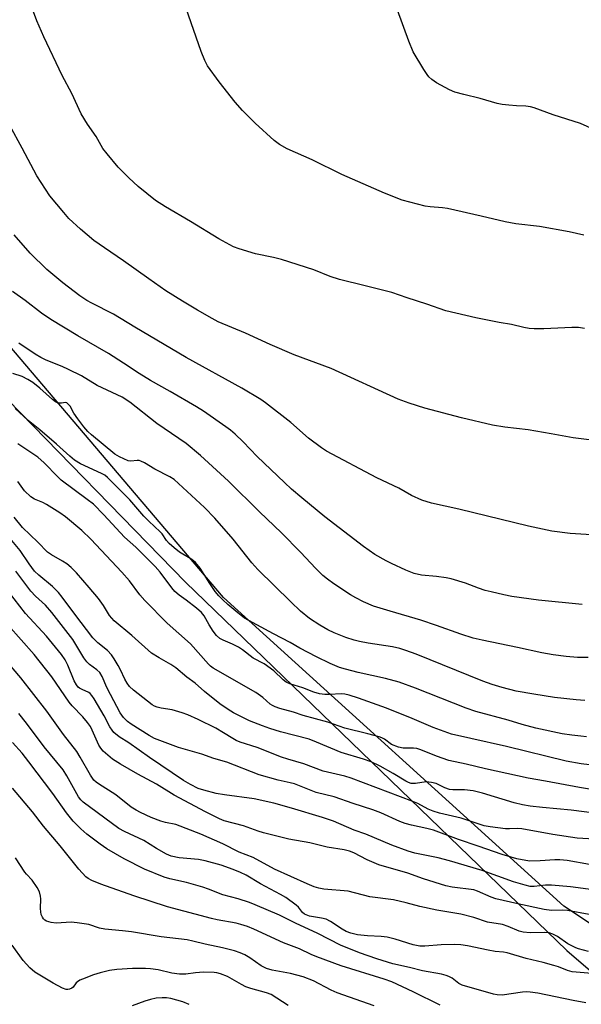
# Model space of a CAD drawing. Units: inches. Extents: x 1285768 to 1291768, y 573447 to 577448.
# Drawn here: x 1287920 to 1288084, y 573665 to 573954 of the extents above; entities that cross this region are included whole.
import ezdxf

# ---------------------------------------------------------------- set-up
doc = ezdxf.new("R2010")
doc.units = ezdxf.units.IN
doc.header["$MEASUREMENT"] = 0
for name, color, linetype in [('NTRL-Farm Land', 3, 'Continuous'), ('NTRL-Trees', 3, 'Continuous'), ('Undefined', 1, 'Continuous')]:
    doc.layers.add(name, color=color, linetype=linetype)

msp = doc.modelspace()

# ---------------------------------------------------------------- linework, layer by layer
at = {"layer": 'NTRL-Farm Land'}
msp.add_polyline3d([(1288389.92, 573521.56, 0), (1288339.53, 573520.61, 0), (1288293.71, 573530.66, 0), (1288267.13, 573556.3, 0), (1288238.71, 573581.02, 0), (1288193.79, 573617.64, 0), (1288079.23, 573693.63, 0), (1287979.31, 573784.27, 0), (1287905.96, 573870.35, 0), (1287841.75, 573993.09, 0)], dxfattribs=at)
at = {"layer": 'NTRL-Trees'}
msp.add_lwpolyline([(1288384.37, 574294.32), (1288351.82, 574232.06), (1288284.98, 574205.15), (1287916.05, 574157.41), (1287858.76, 574146.12), (1287828.81, 574145.86), (1287812.96, 574112.31), (1287831.46, 574016.64), (1287858.81, 573937.21), (1287912.19, 573846.07), (1287968.18, 573788.78), (1288080.16, 573680.7), (1288225.1, 573556.26), (1288265.89, 573538.41), (1288296.48, 573518.02), (1288355.11, 573507.82), (1288395.9, 573512.92)], dxfattribs=at)
at = {"layer": 'Undefined'}
for points, elevation in [([(1288085.29, 573863.12), (1288083.55, 573863.41), (1288081.57, 573863.46), (1288073.35, 573863.1), (1288070.52, 573863.09), (1288069.12, 573863.18), (1288067.54, 573863.47), (1288063.9, 573864.3), (1288060.29, 573864.89), (1288053.45, 573866.24), (1288044.58, 573868.36), (1288039.08, 573870.29), (1288033.27, 573872.12), (1288028.77, 573873.71), (1288020.97, 573875.7), (1288013.44, 573877.5), (1288010.63, 573878.46), (1288005.89, 573880.33), (1287996.36, 573883.39), (1287994.03, 573884.01), (1287988.77, 573885.06), (1287983.97, 573886.49), (1287982.33, 573887.11), (1287977.96, 573889.42), (1287969.69, 573894.56), (1287962.34, 573898.84), (1287959.34, 573900.74), (1287954.29, 573904.83), (1287951.55, 573907.36), (1287948.45, 573910.51), (1287945.17, 573914.37), (1287943.92, 573916.01), (1287941.93, 573919.52), (1287939.41, 573923.14), (1287937.59, 573926.16), (1287934.78, 573932.12), (1287932.03, 573937.37), (1287926.58, 573948.68), (1287924.57, 573953.42), (1287922.44, 573959.2)], 492), ([(1288085.1, 573890.53), (1288080.85, 573891.49), (1288072.11, 573893.08), (1288065.2, 573893.9), (1288062.06, 573894.41), (1288055.03, 573896.16), (1288045.08, 573898.4), (1288043.65, 573898.59), (1288039.98, 573898.82), (1288038.56, 573899.05), (1288031.84, 573900.82), (1288026.62, 573902.89), (1288014.11, 573908.36), (1288005.39, 573912.6), (1287998.05, 573915.84), (1287995.82, 573917.13), (1287994.19, 573918.35), (1287988.61, 573923.36), (1287984.88, 573927.11), (1287982.78, 573929.52), (1287978.09, 573935.49), (1287974.69, 573940.24), (1287973.88, 573941.77), (1287972.77, 573944.43), (1287968.43, 573957.06)], 494), ([(1288090.9, 573920.29), (1288084.11, 573923.26), (1288076.13, 573925.83), (1288070.57, 573927.91), (1288069.5, 573928.18), (1288068.15, 573928.4), (1288065.38, 573928.49), (1288063.11, 573928.66), (1288061.13, 573928.87), (1288059.73, 573929.15), (1288054.73, 573930.59), (1288049.87, 573931.79), (1288047.28, 573932.52), (1288045.68, 573933.19), (1288041.85, 573935.22), (1288040.48, 573936.22), (1288039.66, 573936.99), (1288039.1, 573937.63), (1288038.12, 573939.13), (1288035.06, 573944.29), (1288033.72, 573947.44), (1288030.45, 573956.54)], 496), ([(1288089.08, 573830.22), (1288082.03, 573831.04), (1288075.5, 573832.27), (1288068.77, 573833.42), (1288061.98, 573834.21), (1288058.29, 573834.79), (1288049.26, 573836.92), (1288038.49, 573839.82), (1288033.85, 573841.24), (1288030.62, 573842.45), (1288010.97, 573851.39), (1288000.07, 573855.47), (1287993.01, 573858.5), (1287985.83, 573861.82), (1287977.82, 573865.16), (1287976.01, 573866.05), (1287971.7, 573868.5), (1287967.35, 573871.13), (1287962.45, 573874.23), (1287957.38, 573877.71), (1287950.04, 573882.98), (1287944.38, 573886.81), (1287941.32, 573888.98), (1287937.35, 573892.31), (1287933.99, 573895.45), (1287932.43, 573897.19), (1287928.33, 573902.12), (1287924.57, 573907.95), (1287920.28, 573916.06), (1287916.66, 573922.67)], 490), ([(1288093.75, 573802.2), (1288081.12, 573803.06), (1288075.72, 573803.66), (1288068.87, 573805.13), (1288048.46, 573810.16), (1288040.4, 573811.93), (1288037.6, 573812.8), (1288034.54, 573814.18), (1288030.79, 573816.29), (1288024.34, 573819.37), (1288009.6, 573827.17), (1288008.12, 573828.17), (1288004.27, 573831.03), (1287999.08, 573835.53), (1287991.65, 573841.38), (1287990.33, 573842.32), (1287984.73, 573845.64), (1287968.43, 573854.67), (1287953.27, 573863.58), (1287947.07, 573867.36), (1287940.73, 573870.55), (1287939.24, 573871.38), (1287937.17, 573872.76), (1287932.19, 573876.59), (1287927.5, 573880.44), (1287922.61, 573885.29), (1287917.92, 573890.63)], 488), ([(1288084.64, 573782.16), (1288071.86, 573783.43), (1288064, 573784.54), (1288061.67, 573784.99), (1288057.88, 573785.85), (1288056.16, 573786.32), (1288054.22, 573786.98), (1288050.41, 573788.46), (1288046.14, 573789.74), (1288044.71, 573790.01), (1288041.84, 573790.39), (1288037.44, 573790.83), (1288035.29, 573791.31), (1288032.89, 573792.26), (1288028.63, 573794.17), (1288027.07, 573794.96), (1288023.79, 573796.86), (1288020.42, 573799.22), (1288009.11, 573807.9), (1288002.39, 573813.47), (1287999.35, 573816.06), (1287997.25, 573817.99), (1287989.28, 573825.65), (1287985.11, 573829.86), (1287982.74, 573832.14), (1287981.41, 573833.32), (1287980.05, 573834.33), (1287973.49, 573838.91), (1287971.45, 573840.22), (1287963.72, 573844.71), (1287957.91, 573847.9), (1287954.55, 573850), (1287950.01, 573853.03), (1287945.59, 573855.78), (1287936.54, 573860.97), (1287928.66, 573865.78), (1287925.91, 573867.7), (1287921.08, 573871.35), (1287917.38, 573874.03)], 486), ([(1288086.43, 573766.62), (1288083.3, 573766.68), (1288079.95, 573766.93), (1288076.16, 573767.4), (1288072.79, 573768), (1288065.69, 573769.59), (1288055.27, 573771.67), (1288052.66, 573772.26), (1288048.99, 573773.45), (1288041.83, 573776.03), (1288037.25, 573777.58), (1288028.26, 573780.21), (1288023.42, 573781.73), (1288020.46, 573782.96), (1288018.18, 573784.15), (1288016.67, 573785.05), (1288011.7, 573788.22), (1288009.86, 573789.58), (1288008.55, 573790.7), (1288006.46, 573792.72), (1288001.94, 573797.56), (1287996.39, 573803.22), (1287989.92, 573809.35), (1287980.86, 573818.33), (1287972.6, 573825.91), (1287968.41, 573829.4), (1287959.76, 573835.33), (1287951.82, 573841.54), (1287949.63, 573842.99), (1287942.31, 573846.44), (1287937.66, 573849.23), (1287933.81, 573851.16), (1287931.98, 573852.01), (1287927.27, 573853.88), (1287925.7, 573854.6), (1287924.02, 573855.62), (1287919.28, 573858.85)], 484), ([(1288085.42, 573754.01), (1288082.86, 573754.22), (1288076.52, 573754.91), (1288070.47, 573755.83), (1288065.24, 573756.8), (1288061.18, 573757.79), (1288058.19, 573758.71), (1288055.48, 573759.72), (1288035.91, 573767.61), (1288032.83, 573768.73), (1288031.12, 573769.27), (1288029.01, 573769.76), (1288021.77, 573770.85), (1288019.3, 573771.34), (1288017.67, 573771.76), (1288015.26, 573772.53), (1288011.85, 573773.9), (1288009.99, 573774.79), (1288007.65, 573776.08), (1288004.58, 573778.11), (1288001.96, 573780.21), (1287999.08, 573782.95), (1287989.44, 573792.49), (1287987.65, 573794.44), (1287982.18, 573801.39), (1287976.83, 573807.53), (1287973.79, 573810.64), (1287964.82, 573818.85), (1287963.61, 573819.62), (1287959.16, 573821.89), (1287956.13, 573823.73), (1287955.11, 573824.26), (1287954.58, 573824.42), (1287954.04, 573824.47), (1287952.13, 573824.2), (1287951.37, 573824.33), (1287948.85, 573825.48), (1287947.4, 573826.31), (1287940.56, 573831.95), (1287939.49, 573832.94), (1287938.36, 573834.29), (1287936.56, 573836.65), (1287935.45, 573838.31), (1287934.31, 573840.33), (1287933.68, 573841.08), (1287933.32, 573841.32), (1287932.96, 573841.43), (1287931.77, 573841.28), (1287931.08, 573841.28), (1287930.62, 573841.37), (1287930.02, 573841.66), (1287929.12, 573842.36), (1287925.4, 573845.67), (1287923.33, 573847.28), (1287921.94, 573848.17), (1287920.22, 573849.04), (1287917.48, 573849.98)], 482), ([(1288085.94, 573743.37), (1288084.21, 573743.52), (1288081.64, 573743.83), (1288078.79, 573744.28), (1288071, 573745.88), (1288066.98, 573746.99), (1288062.92, 573748.25), (1288053.42, 573750.75), (1288050.58, 573751.73), (1288035.69, 573757.67), (1288030.9, 573759.36), (1288026.9, 573760.47), (1288018.85, 573762.21), (1288015.2, 573763.17), (1288013.39, 573763.73), (1288010.65, 573764.85), (1288006.62, 573766.79), (1288001.75, 573769.4), (1287998.91, 573771.07), (1287994, 573773.58), (1287985.55, 573778.17), (1287983.52, 573779.72), (1287980.58, 573782.21), (1287979.15, 573783.52), (1287977.99, 573784.72), (1287976.94, 573786.02), (1287975.3, 573788.36), (1287972.54, 573792.8), (1287971.16, 573794.54), (1287970.08, 573795.41), (1287966.41, 573797.57), (1287964.88, 573798.77), (1287963.44, 573800.04), (1287962.57, 573801), (1287961.31, 573802.93), (1287960.79, 573803.55), (1287957.38, 573806.64), (1287955.94, 573808.05), (1287951.88, 573812.9), (1287945.33, 573819.48), (1287944.48, 573820.09), (1287943.52, 573820.62), (1287937.32, 573823.46), (1287935.6, 573824.56), (1287934.22, 573825.68), (1287930.36, 573829.26), (1287925.42, 573833.46), (1287922.02, 573836.14), (1287918.14, 573839.71)], 480), ([(1288088.44, 573734.95), (1288084.35, 573735.43), (1288079.91, 573736.23), (1288062.43, 573740.57), (1288051.98, 573742.85), (1288046.32, 573744.17), (1288040.89, 573746.07), (1288034.75, 573748.78), (1288027.16, 573751.79), (1288019.02, 573754.68), (1288016.28, 573755.55), (1288015, 573755.83), (1288013.93, 573755.93), (1288010.49, 573755.75), (1288009.08, 573755.76), (1288007.49, 573756), (1288005.89, 573756.44), (1288002.67, 573757.71), (1287998.78, 573758.91), (1287997.74, 573759.36), (1287996.83, 573760.07), (1287994.08, 573762.74), (1287991.3, 573764.75), (1287988.09, 573766.48), (1287984.95, 573768.87), (1287983.75, 573769.64), (1287982, 573770.58), (1287979.29, 573771.7), (1287978.32, 573772.23), (1287977.33, 573773.07), (1287976.3, 573774.34), (1287975.12, 573776.19), (1287973.64, 573778.81), (1287972.9, 573779.8), (1287971.38, 573781.14), (1287968.38, 573783.48), (1287966.34, 573784.96), (1287965.11, 573786.03), (1287964.18, 573787.12), (1287960.8, 573791.65), (1287959.32, 573793.37), (1287953.66, 573798.97), (1287950.3, 573801.98), (1287944.23, 573808.53), (1287941.23, 573811.57), (1287939.37, 573813.03), (1287931.74, 573818.67), (1287930.7, 573819.63), (1287926.7, 573823.77), (1287924.81, 573825.36), (1287918.96, 573829.3)], 478), ([(1288089.87, 573727.54), (1288083.84, 573728.51), (1288073.91, 573730.36), (1288068.78, 573731.22), (1288056.31, 573733.95), (1288050.6, 573735.36), (1288045.48, 573736.43), (1288041.85, 573737.67), (1288037.25, 573739.54), (1288036.13, 573739.91), (1288035.08, 573740.06), (1288032.14, 573740.03), (1288030.76, 573740.32), (1288028.67, 573741.15), (1288026.6, 573742.66), (1288025.85, 573743.05), (1288025.04, 573743.34), (1288021.69, 573744.28), (1288014.97, 573745.93), (1288009.94, 573747.7), (1288002.77, 573749.64), (1287999.93, 573750.57), (1287995.89, 573751.65), (1287994.52, 573752.13), (1287993.76, 573752.51), (1287993.06, 573752.97), (1287990.9, 573754.92), (1287988.84, 573756.35), (1287976.29, 573763.49), (1287975.56, 573764.09), (1287974.95, 573764.72), (1287969.69, 573770.66), (1287962.77, 573776.67), (1287956.25, 573783.32), (1287954.81, 573784.97), (1287951.71, 573789.12), (1287949.54, 573791.68), (1287940.42, 573801.39), (1287937.79, 573803.92), (1287933, 573807.87), (1287931.35, 573809.09), (1287927.38, 573811.55), (1287926.33, 573812.07), (1287923.88, 573813.09), (1287922.78, 573813.78), (1287920.94, 573815.57), (1287918.98, 573818.28)], 476), ([(1288100.46, 573719.38), (1288081.41, 573721.86), (1288073.04, 573722.59), (1288069.38, 573723.03), (1288067.16, 573723.43), (1288064.67, 573723.99), (1288055.4, 573726.79), (1288052.63, 573727.49), (1288050.13, 573727.81), (1288046.65, 573727.82), (1288045.74, 573727.92), (1288044.37, 573728.39), (1288041.78, 573729.62), (1288040.45, 573729.97), (1288038.81, 573730.14), (1288035.7, 573729.66), (1288034.45, 573729.68), (1288033.69, 573729.94), (1288032.92, 573730.34), (1288029.15, 573732.59), (1288025.34, 573734.73), (1288022.67, 573735.98), (1288020.46, 573736.81), (1288013.94, 573738.77), (1288006.67, 573741.81), (1288004.46, 573742.65), (1287996.04, 573744.85), (1287992.97, 573745.77), (1287990.75, 573746.55), (1287986.99, 573748.08), (1287982.29, 573750.41), (1287980.7, 573751.35), (1287978.3, 573753.06), (1287973.8, 573756.63), (1287970.99, 573759.13), (1287968.59, 573760.91), (1287965.35, 573763.59), (1287963.9, 573764.59), (1287960.44, 573766.5), (1287958.26, 573767.94), (1287952.41, 573773.07), (1287947.22, 573777.4), (1287945.9, 573778.95), (1287944.16, 573781.85), (1287942.68, 573783.91), (1287939.93, 573787.2), (1287936.21, 573791.46), (1287934.59, 573793.04), (1287933.31, 573794.13), (1287932.09, 573794.89), (1287928.84, 573796.71), (1287927.7, 573797.5), (1287924.86, 573800.48), (1287920.38, 573804.82), (1287917.87, 573807.79)], 474), ([(1288098.27, 573712.73), (1288083.2, 573713.65), (1288076.05, 573714.69), (1288066.93, 573716.38), (1288065.52, 573716.48), (1288063.32, 573716.35), (1288062.18, 573716.38), (1288057.59, 573716.95), (1288055.9, 573717.27), (1288049.11, 573719.47), (1288042.79, 573720.97), (1288040.86, 573721.53), (1288039.47, 573722.11), (1288036.35, 573723.75), (1288034.98, 573724.38), (1288016.85, 573731.27), (1288014.92, 573731.85), (1288008.62, 573733.29), (1288002.95, 573735.47), (1287998.25, 573736.8), (1287996.35, 573737.41), (1287989.27, 573740.19), (1287984.29, 573741.81), (1287983.09, 573742.29), (1287982.07, 573742.83), (1287979.38, 573744.55), (1287977.09, 573745.87), (1287971.96, 573748.46), (1287968.85, 573749.84), (1287967.18, 573750.44), (1287964.32, 573751.28), (1287961.02, 573751.79), (1287959.9, 573752.04), (1287959.1, 573752.33), (1287958.42, 573752.74), (1287952.96, 573757.04), (1287951.77, 573758.13), (1287951.1, 573759.06), (1287950.36, 573760.31), (1287949.1, 573763.05), (1287948.44, 573764.29), (1287947.28, 573766.25), (1287946.48, 573767.41), (1287945.25, 573768.65), (1287942.42, 573770.95), (1287941.03, 573772.45), (1287935.71, 573779.36), (1287932.02, 573784.37), (1287930.94, 573785.69), (1287929.13, 573787.46), (1287925.1, 573790.77), (1287923.91, 573792.01), (1287922.34, 573794.08), (1287919.67, 573797.99), (1287916.7, 573801.5)], 472), ([(1288086.75, 573705.87), (1288080.28, 573707.04), (1288078.06, 573707.29), (1288076.64, 573707.28), (1288072.32, 573706.93), (1288069.21, 573706.91), (1288065.43, 573707.57), (1288061.18, 573708.79), (1288054.13, 573711.32), (1288048.35, 573713.25), (1288041, 573715.95), (1288039.06, 573716.48), (1288034.53, 573717.43), (1288032.7, 573717.9), (1288031.14, 573718.53), (1288025.57, 573721.02), (1288023.2, 573721.93), (1288017.37, 573723.83), (1288011.87, 573725.74), (1288006.51, 573727.01), (1288000.21, 573729.53), (1287998.92, 573729.87), (1287995.38, 573730.62), (1287989.82, 573732.17), (1287980.36, 573735.89), (1287976.51, 573737.01), (1287972.96, 573738.28), (1287966.17, 573740.18), (1287959.11, 573742.9), (1287957.55, 573743.72), (1287952.26, 573747.04), (1287951.13, 573747.88), (1287949.98, 573749.02), (1287949.05, 573750.41), (1287946.13, 573755.82), (1287945.12, 573757.84), (1287943.72, 573761.06), (1287943, 573762.2), (1287942.12, 573763.04), (1287940.02, 573764.56), (1287939.21, 573765.38), (1287938.39, 573766.57), (1287935.07, 573771.91), (1287928.96, 573779.86), (1287927.05, 573782.03), (1287924.17, 573784.67), (1287922.79, 573786.09), (1287918.42, 573792)], 470), ([(1288087.88, 573698.46), (1288081.17, 573699.35), (1288075.6, 573699.85), (1288073.9, 573699.88), (1288070.52, 573699.49), (1288069.38, 573699.49), (1288067.93, 573699.79), (1288064.48, 573700.8), (1288055.27, 573704.17), (1288045.72, 573707.02), (1288042.39, 573707.85), (1288035.49, 573709.27), (1288033.55, 573709.81), (1288028.75, 573711.61), (1288021.12, 573714.78), (1288017.72, 573715.93), (1288011.61, 573718.61), (1288008.45, 573719.7), (1287999.31, 573722.47), (1287994.13, 573723.87), (1287988.37, 573725.15), (1287979.61, 573726.31), (1287977.21, 573726.72), (1287973.56, 573727.68), (1287971.92, 573728.23), (1287969.67, 573729.34), (1287967.61, 573730.58), (1287957.61, 573737.28), (1287951.51, 573741.58), (1287948.75, 573743.36), (1287947.16, 573744.63), (1287946.62, 573745.3), (1287945.99, 573746.28), (1287944.27, 573749.51), (1287941.36, 573754.52), (1287940.73, 573755.48), (1287940.2, 573756.08), (1287939.79, 573756.41), (1287937.84, 573757.23), (1287937.12, 573757.62), (1287936.7, 573757.96), (1287936.16, 573758.58), (1287935.48, 573759.81), (1287933.67, 573764.4), (1287932.88, 573765.92), (1287931.75, 573767.48), (1287927.35, 573772.94), (1287921.26, 573779.52), (1287916.24, 573785.97)], 468), ([(1288086.7, 573691.27), (1288080.32, 573692.4), (1288078.89, 573692.48), (1288075.67, 573692.42), (1288073.44, 573692.72), (1288065.74, 573694.32), (1288059.28, 573695.86), (1288057.92, 573696.34), (1288053.89, 573698.09), (1288052.79, 573698.44), (1288046.48, 573699.26), (1288044.6, 573699.62), (1288038.04, 573701.73), (1288033.45, 573703.34), (1288024.97, 573705.83), (1288021.48, 573707.27), (1288017.63, 573709.3), (1288016.34, 573709.78), (1288014.74, 573710.17), (1288009.83, 573710.99), (1288004.65, 573712.26), (1287998.48, 573713.32), (1287991.1, 573715.22), (1287989.54, 573715.7), (1287985.21, 573717.27), (1287979.51, 573718.7), (1287978.18, 573719.28), (1287974.02, 573721.35), (1287964.91, 573726.26), (1287959.68, 573729.48), (1287954.19, 573732.38), (1287949.09, 573735.36), (1287946.79, 573736.85), (1287944.04, 573739.17), (1287943.31, 573740.01), (1287942.74, 573740.91), (1287940.8, 573745.36), (1287940.26, 573746.34), (1287939.46, 573747.52), (1287938.04, 573749.26), (1287934.96, 573752.48), (1287934.05, 573753.54), (1287928.96, 573760.99), (1287923.79, 573767.49), (1287916.13, 573776.15)], 466), ([(1288023.6, 573664.44), (1288012.71, 573668.21), (1288010.94, 573668.99), (1288005.8, 573671.75), (1288002.69, 573672.96), (1287999.05, 573673.88), (1287993.59, 573674.94), (1287991.99, 573675.41), (1287990.45, 573676.14), (1287987.06, 573678.48), (1287985.61, 573679.39), (1287984.28, 573679.98), (1287982.62, 573680.53), (1287979.02, 573681.47), (1287974.01, 573682.51), (1287970.39, 573683.43), (1287968.71, 573683.77), (1287961.05, 573684.72), (1287952.32, 573686.14), (1287949.69, 573686.46), (1287944.53, 573686.94), (1287942.93, 573687.27), (1287939.85, 573688.25), (1287936.4, 573688.81), (1287934.66, 573688.95), (1287930.21, 573688.69), (1287928.76, 573688.91), (1287927.38, 573689.32), (1287926.91, 573689.59), (1287926.52, 573689.97), (1287926.2, 573690.43), (1287925.87, 573691.19), (1287925.7, 573691.97), (1287925.58, 573693.03), (1287925.7, 573695.8), (1287925.65, 573696.61), (1287925.3, 573697.89), (1287924.62, 573699.14), (1287923.18, 573701.27), (1287921.52, 573703.03), (1287921, 573703.68), (1287918.32, 573707.89)], 456), ([(1287998.29, 573664.5), (1287995.04, 573666.73), (1287993.31, 573667.74), (1287991.95, 573668.25), (1287987.4, 573669.5), (1287985.89, 573670.03), (1287984.6, 573670.66), (1287980.53, 573673.05), (1287978.48, 573673.82), (1287977.42, 573674.08), (1287976.58, 573674.19), (1287973.45, 573674.31), (1287971.15, 573674.14), (1287968.3, 573673.72), (1287966.46, 573673.68), (1287964.19, 573674.02), (1287960.16, 573675.04), (1287957.9, 573675.33), (1287956.46, 573675.39), (1287952.65, 573675.36), (1287948.08, 573675.14), (1287945.88, 573674.82), (1287943.11, 573674.11), (1287941.21, 573673.51), (1287937.98, 573672.27), (1287937.2, 573671.93), (1287936.5, 573671.5), (1287936.14, 573671.14), (1287935.26, 573669.94), (1287934.85, 573669.61), (1287934.15, 573669.29), (1287933.66, 573669.21), (1287933.15, 573669.27), (1287932.12, 573669.65), (1287929.32, 573671.09), (1287925.89, 573673.11), (1287924.01, 573674.36), (1287922.46, 573675.57), (1287920.49, 573677.71), (1287917.28, 573682.25)], 454), ([(1287969.29, 573664.85), (1287967.41, 573665.61), (1287963.92, 573666.58), (1287962.61, 573666.77), (1287961.3, 573666.83), (1287959.61, 573666.64), (1287957.94, 573666.3), (1287956.27, 573665.77), (1287952.52, 573664.39)], 452)]:
    msp.add_lwpolyline(points, dxfattribs=dict(at, elevation=elevation))
for points in [[(1288086.53, 573680.4, 464), (1288083.59, 573681.13, 464), (1288082.79, 573681.43, 464), (1288080.48, 573682.66, 464), (1288077.36, 573684.74, 464), (1288076.03, 573685.42, 464), (1288074.92, 573685.83, 464), (1288073.58, 573685.99, 464), (1288069.42, 573685.89, 464), (1288067.34, 573686.04, 464), (1288066.14, 573686.39, 464), (1288062.96, 573687.68, 464), (1288061.29, 573688.27, 464), (1288056.87, 573689.02, 464), (1288052.86, 573690.34, 464), (1288049.03, 573691.36, 464), (1288041.95, 573692.49, 464), (1288037, 573693.62, 464), (1288032.98, 573694.67, 464), (1288029.21, 573695.5, 464), (1288022.28, 573696.4, 464), (1288015.96, 573698.08, 464), (1288008.78, 573698.71, 464), (1288007.37, 573698.99, 464), (1288005.99, 573699.38, 464), (1288003.87, 573700.23, 464), (1287994.36, 573704.55, 464), (1287988.03, 573707.98, 464), (1287983.92, 573709.52, 464), (1287979.2, 573711.99, 464), (1287972.74, 573714.83, 464), (1287965.36, 573717.59, 464), (1287962.33, 573718.19, 464), (1287960.99, 573718.61, 464), (1287958.08, 573719.72, 464), (1287954.95, 573721.12, 464), (1287953.71, 573721.8, 464), (1287952.29, 573722.71, 464), (1287947.7, 573726.32, 464), (1287942.64, 573729.54, 464), (1287941.95, 573730.06, 464), (1287941.32, 573730.68, 464), (1287940.3, 573732.12, 464), (1287937.3, 573737.43, 464), (1287936.28, 573739.03, 464), (1287932.37, 573744.08, 464), (1287927.45, 573750.91, 464), (1287919.85, 573760.62, 464), (1287914.3, 573767.2, 464)], [(1288088.61, 573673.86, 462), (1288082.86, 573674.3, 462), (1288081.71, 573674.45, 462), (1288080.29, 573674.85, 462), (1288077.68, 573675.85, 462), (1288076.28, 573676.29, 462), (1288073.17, 573677.14, 462), (1288068.23, 573678.33, 462), (1288062.65, 573679.96, 462), (1288061.53, 573680.18, 462), (1288059.1, 573680.42, 462), (1288057.03, 573680.75, 462), (1288051.01, 573682.06, 462), (1288049.01, 573682.36, 462), (1288047.29, 573682.42, 462), (1288043.26, 573682.33, 462), (1288038.47, 573681.97, 462), (1288037.03, 573681.98, 462), (1288035.04, 573682.34, 462), (1288029.7, 573684, 462), (1288027.38, 573684.56, 462), (1288025.62, 573684.79, 462), (1288021.59, 573684.94, 462), (1288018.67, 573685.23, 462), (1288016.69, 573685.74, 462), (1288015.36, 573686.25, 462), (1288014.17, 573686.93, 462), (1288010.78, 573689.16, 462), (1288009.51, 573689.83, 462), (1288008.11, 573690.2, 462), (1288004.61, 573690.79, 462), (1288003.57, 573691.1, 462), (1288003.13, 573691.32, 462), (1288002.57, 573691.8, 462), (1288001.33, 573693.4, 462), (1288000.72, 573694.01, 462), (1287997.64, 573696.22, 462), (1287996.13, 573697.11, 462), (1287990.21, 573700.27, 462), (1287985.97, 573702.8, 462), (1287984.37, 573703.59, 462), (1287982.18, 573704.46, 462), (1287978.64, 573705.69, 462), (1287973.98, 573706.94, 462), (1287972, 573707.32, 462), (1287966.36, 573707.81, 462), (1287963.95, 573708.36, 462), (1287962.66, 573708.9, 462), (1287959.65, 573710.63, 462), (1287955.96, 573712.94, 462), (1287950.25, 573715.58, 462), (1287948.61, 573716.49, 462), (1287938.18, 573724.19, 462), (1287937.47, 573724.91, 462), (1287936.83, 573725.76, 462), (1287933.37, 573731.91, 462), (1287932.26, 573733.63, 462), (1287926.68, 573740.42, 462), (1287921.55, 573747.35, 462), (1287919.26, 573750.22, 462)], [(1288085.7, 573665.36, 460), (1288082, 573666, 460), (1288071.59, 573668.14, 460), (1288069.4, 573668.45, 460), (1288068.3, 573668.52, 460), (1288067.16, 573668.45, 460), (1288061.16, 573667.61, 460), (1288059.73, 573667.67, 460), (1288058.59, 573667.9, 460), (1288049.4, 573670.46, 460), (1288048.44, 573670.96, 460), (1288046.52, 573672.51, 460), (1288045.53, 573673.06, 460), (1288044.74, 573673.37, 460), (1288043.33, 573673.71, 460), (1288037.77, 573674.75, 460), (1288033.92, 573675.69, 460), (1288029.07, 573676.74, 460), (1288024.36, 573678.19, 460), (1288019.26, 573679.96, 460), (1288013.69, 573682.25, 460), (1288007.02, 573685.61, 460), (1288000.51, 573688.66, 460), (1287995.78, 573691.02, 460), (1287988.62, 573694.07, 460), (1287986.96, 573694.71, 460), (1287983.64, 573695.81, 460), (1287979.16, 573697.01, 460), (1287974.91, 573698.7, 460), (1287973.26, 573699.26, 460), (1287968.52, 573700.62, 460), (1287963.56, 573701.66, 460), (1287961.89, 573702.17, 460), (1287956.19, 573704.57, 460), (1287950.19, 573707.57, 460), (1287945.06, 573710.48, 460), (1287943.15, 573711.82, 460), (1287939.2, 573714.8, 460), (1287937.44, 573716.32, 460), (1287935.21, 573718.57, 460), (1287933.21, 573721.03, 460), (1287929.29, 573726.77, 460), (1287922.22, 573736.03, 460), (1287920.2, 573738.55, 460), (1287917.36, 573741.65, 460)], [(1288042.97, 573664.6, 458), (1288034.99, 573668.51, 458), (1288028.81, 573671.43, 458), (1288026.5, 573672.27, 458), (1288013.92, 573676.2, 458), (1288006.76, 573678.83, 458), (1288005.08, 573679.53, 458), (1288001.63, 573681.15, 458), (1287996.96, 573682.88, 458), (1287988.21, 573686.95, 458), (1287986.35, 573687.73, 458), (1287984.44, 573688.34, 458), (1287983.04, 573688.7, 458), (1287977.46, 573689.66, 458), (1287975.82, 573690.03, 458), (1287962.94, 573693.52, 458), (1287952.99, 573696.68, 458), (1287943.36, 573700.11, 458), (1287940.65, 573701.23, 458), (1287939.63, 573701.78, 458), (1287938.9, 573702.33, 458), (1287936.92, 573704.54, 458), (1287931.37, 573711.39, 458), (1287926.48, 573717.17, 458), (1287923.23, 573721.31, 458), (1287917.37, 573728.27, 458)]]:
    msp.add_polyline3d(points, dxfattribs=at)

doc.saveas('drawing.dxf')
